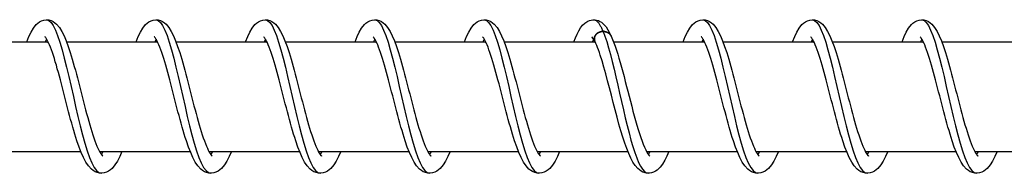
# Model space of a CAD drawing. Units: millimetres. Extents: x -27385 to -4136, y 5293 to 9293.
# Drawn here: x -24190 to -24100, y 7286 to 7300 of the extents above; entities that cross this region are included whole.
import ezdxf

# ---------------------------------------------------------------- set-up
doc = ezdxf.new("R2010")
doc.units = ezdxf.units.MM
doc.header["$LTSCALE"] = 100
doc.layers.add('SW_Toestellen', color=2, linetype='Continuous')

msp = doc.modelspace()

# ---------------------------------------------------------------- linework, layer by layer
at = {"layer": 'SW_Toestellen'}
for p, q in [((-24195.508, 7298.09), (-24187.201, 7298.09)), ((-24187.322, 7298.315), (-24187.443, 7298.09)), ((-24185.509, 7298.09), (-24177.201, 7298.09)), ((-24177.322, 7298.315), (-24177.444, 7298.09)), ((-24175.509, 7298.09), (-24167.201, 7298.09)), ((-24167.322, 7298.315), (-24167.444, 7298.09)), ((-24165.509, 7298.09), (-24157.202, 7298.09)), ((-24157.323, 7298.315), (-24157.444, 7298.09)), ((-24155.51, 7298.09), (-24147.202, 7298.09)), ((-24147.323, 7298.315), (-24147.445, 7298.09)), ((-24145.51, 7298.09), (-24137.202, 7298.09)), ((-24137.324, 7298.313), (-24137.445, 7298.09)), ((-24135.511, 7298.09), (-24127.203, 7298.09)), ((-24127.324, 7298.315), (-24127.446, 7298.09)), ((-24125.511, 7298.09), (-24117.203, 7298.09)), ((-24117.324, 7298.315), (-24117.446, 7298.09)), ((-24115.511, 7298.09), (-24107.204, 7298.09)), ((-24107.325, 7298.315), (-24107.446, 7298.09)), ((-24105.512, 7298.09), (-24097.204, 7298.09)), ((-24192.497, 7288.09), (-24184.206, 7288.09)), ((-24182.497, 7288.09), (-24174.206, 7288.09)), ((-24172.498, 7288.09), (-24164.206, 7288.09)), ((-24162.498, 7288.09), (-24154.207, 7288.09)), ((-24152.498, 7288.09), (-24144.207, 7288.09)), ((-24142.499, 7288.09), (-24134.208, 7288.09)), ((-24132.499, 7288.09), (-24124.208, 7288.09)), ((-24122.499, 7288.09), (-24114.208, 7288.09)), ((-24112.5, 7288.09), (-24104.209, 7288.09)), ((-24102.5, 7288.09), (-24094.209, 7288.09))]:
    msp.add_line(p, q, dxfattribs=at)
at = {"layer": 'SW_Toestellen', "flags": 128}
for points in [[(-24189.135, 7298.09), (-24188.943, 7298.558), (-24188.743, 7298.97), (-24188.529, 7299.333), (-24188.279, 7299.645), (-24188.134, 7299.778), (-24187.97, 7299.896), (-24187.784, 7299.993), (-24187.576, 7300.061), (-24187.357, 7300.09), (-24187.135, 7300.074), (-24186.923, 7300.018), (-24186.73, 7299.929), (-24186.56, 7299.816), (-24186.41, 7299.685), (-24186.154, 7299.383), (-24185.934, 7299.033), (-24185.734, 7298.631), (-24185.54, 7298.172), (-24185.351, 7297.656), (-24185.164, 7297.091), (-24185.071, 7296.791), (-24184.979, 7296.481), (-24184.886, 7296.159), (-24184.793, 7295.826), (-24184.699, 7295.486), (-24184.606, 7295.138), (-24184.513, 7294.786), (-24184.42, 7294.429), (-24184.327, 7294.067), (-24184.233, 7293.702), (-24184.139, 7293.336), (-24184.045, 7292.969), (-24183.951, 7292.604), (-24183.856, 7292.243), (-24183.762, 7291.885), (-24183.667, 7291.53), (-24183.572, 7291.183), (-24183.477, 7290.843), (-24183.382, 7290.513), (-24183.287, 7290.194), (-24183.192, 7289.886), (-24183.097, 7289.591), (-24183.003, 7289.31), (-24182.909, 7289.046), (-24182.816, 7288.801), (-24182.723, 7288.574), (-24182.632, 7288.366), (-24182.544, 7288.182), (-24182.46, 7288.023), (-24182.382, 7287.891), (-24182.311, 7287.787), (-24182.253, 7287.715), (-24182.213, 7287.674), (-24182.198, 7287.661)], [(-24187.322, 7300.09), (-24187.121, 7300.031), (-24186.921, 7299.852), (-24186.72, 7299.558), (-24186.519, 7299.153), (-24186.317, 7298.644), (-24186.115, 7298.04), (-24185.912, 7297.352), (-24185.708, 7296.59), (-24185.503, 7295.769), (-24185.298, 7294.902), (-24185.091, 7294.004), (-24184.883, 7293.09), (-24184.674, 7292.177), (-24184.464, 7291.279), (-24184.253, 7290.412), (-24184.041, 7289.59), (-24183.829, 7288.829), (-24183.615, 7288.141), (-24183.401, 7287.537), (-24183.186, 7287.028), (-24182.97, 7286.623), (-24182.754, 7286.329), (-24182.538, 7286.15), (-24182.322, 7286.09)], [(-24179.135, 7298.09), (-24178.943, 7298.558), (-24178.743, 7298.97), (-24178.529, 7299.333), (-24178.28, 7299.645), (-24178.134, 7299.778), (-24177.97, 7299.896), (-24177.784, 7299.993), (-24177.577, 7300.061), (-24177.357, 7300.09), (-24177.136, 7300.074), (-24176.923, 7300.018), (-24176.73, 7299.929), (-24176.56, 7299.816), (-24176.41, 7299.685), (-24176.155, 7299.383), (-24175.935, 7299.033), (-24175.734, 7298.631), (-24175.541, 7298.172), (-24175.351, 7297.656), (-24175.164, 7297.091), (-24175.071, 7296.791), (-24174.979, 7296.481), (-24174.886, 7296.159), (-24174.793, 7295.826), (-24174.7, 7295.486), (-24174.607, 7295.138), (-24174.513, 7294.786), (-24174.42, 7294.429), (-24174.327, 7294.067), (-24174.233, 7293.702), (-24174.139, 7293.336), (-24174.045, 7292.969), (-24173.951, 7292.604), (-24173.857, 7292.243), (-24173.762, 7291.885), (-24173.667, 7291.53), (-24173.572, 7291.183), (-24173.477, 7290.843), (-24173.383, 7290.513), (-24173.288, 7290.194), (-24173.193, 7289.886), (-24173.098, 7289.591), (-24173.003, 7289.31), (-24172.909, 7289.046), (-24172.816, 7288.801), (-24172.724, 7288.574), (-24172.633, 7288.366), (-24172.545, 7288.182), (-24172.461, 7288.023), (-24172.382, 7287.891), (-24172.312, 7287.787), (-24172.254, 7287.715), (-24172.213, 7287.674), (-24172.198, 7287.661)], [(-24177.322, 7300.09), (-24177.122, 7300.031), (-24176.921, 7299.852), (-24176.721, 7299.558), (-24176.519, 7299.153), (-24176.318, 7298.644), (-24176.115, 7298.04), (-24175.912, 7297.352), (-24175.708, 7296.59), (-24175.504, 7295.769), (-24175.298, 7294.902), (-24175.091, 7294.004), (-24174.883, 7293.09), (-24174.674, 7292.177), (-24174.465, 7291.279), (-24174.254, 7290.412), (-24174.042, 7289.59), (-24173.829, 7288.829), (-24173.615, 7288.141), (-24173.401, 7287.537), (-24173.186, 7287.028), (-24172.971, 7286.623), (-24172.755, 7286.329), (-24172.539, 7286.15), (-24172.322, 7286.09)], [(-24169.136, 7298.09), (-24168.943, 7298.558), (-24168.744, 7298.97), (-24168.53, 7299.333), (-24168.28, 7299.645), (-24168.134, 7299.778), (-24167.971, 7299.896), (-24167.785, 7299.993), (-24167.577, 7300.061), (-24167.358, 7300.09), (-24167.136, 7300.074), (-24166.924, 7300.018), (-24166.73, 7299.929), (-24166.561, 7299.816), (-24166.411, 7299.685), (-24166.155, 7299.383), (-24165.935, 7299.033), (-24165.735, 7298.631), (-24165.541, 7298.172), (-24165.351, 7297.656), (-24165.165, 7297.091), (-24165.072, 7296.791), (-24164.979, 7296.481), (-24164.886, 7296.159), (-24164.793, 7295.826), (-24164.7, 7295.486), (-24164.607, 7295.138), (-24164.514, 7294.786), (-24164.421, 7294.429), (-24164.327, 7294.067), (-24164.234, 7293.702), (-24164.14, 7293.336), (-24164.045, 7292.969), (-24163.951, 7292.604), (-24163.857, 7292.243), (-24163.763, 7291.885), (-24163.668, 7291.53), (-24163.573, 7291.183), (-24163.478, 7290.843), (-24163.383, 7290.513), (-24163.288, 7290.194), (-24163.193, 7289.886), (-24163.098, 7289.591), (-24163.003, 7289.31), (-24162.91, 7289.046), (-24162.817, 7288.801), (-24162.724, 7288.574), (-24162.633, 7288.366), (-24162.545, 7288.182), (-24162.461, 7288.023), (-24162.383, 7287.891), (-24162.312, 7287.787), (-24162.254, 7287.715), (-24162.214, 7287.674), (-24162.199, 7287.661)], [(-24167.323, 7300.09), (-24167.122, 7300.031), (-24166.922, 7299.852), (-24166.721, 7299.558), (-24166.52, 7299.153), (-24166.318, 7298.644), (-24166.116, 7298.04), (-24165.913, 7297.352), (-24165.709, 7296.59), (-24165.504, 7295.769), (-24165.298, 7294.902), (-24165.092, 7294.004), (-24164.884, 7293.09), (-24164.675, 7292.177), (-24164.465, 7291.279), (-24164.254, 7290.412), (-24164.042, 7289.59), (-24163.829, 7288.829), (-24163.616, 7288.141), (-24163.402, 7287.537), (-24163.187, 7287.028), (-24162.971, 7286.623), (-24162.755, 7286.329), (-24162.539, 7286.15), (-24162.323, 7286.09)], [(-24159.136, 7298.09), (-24158.944, 7298.558), (-24158.744, 7298.97), (-24158.53, 7299.333), (-24158.281, 7299.645), (-24158.135, 7299.778), (-24157.971, 7299.896), (-24157.785, 7299.993), (-24157.578, 7300.061), (-24157.358, 7300.09), (-24157.136, 7300.074), (-24156.924, 7300.018), (-24156.731, 7299.929), (-24156.561, 7299.816), (-24156.411, 7299.685), (-24156.155, 7299.383), (-24155.936, 7299.033), (-24155.735, 7298.631), (-24155.541, 7298.172), (-24155.352, 7297.656), (-24155.165, 7297.091), (-24155.072, 7296.791), (-24154.98, 7296.481), (-24154.887, 7296.159), (-24154.794, 7295.826), (-24154.701, 7295.486), (-24154.607, 7295.138), (-24154.514, 7294.786), (-24154.421, 7294.429), (-24154.328, 7294.067), (-24154.234, 7293.702), (-24154.14, 7293.336), (-24154.046, 7292.969), (-24153.952, 7292.604), (-24153.858, 7292.243), (-24153.763, 7291.885), (-24153.668, 7291.53), (-24153.573, 7291.183), (-24153.478, 7290.843), (-24153.383, 7290.513), (-24153.289, 7290.194), (-24153.193, 7289.886), (-24153.098, 7289.591), (-24153.004, 7289.31), (-24152.91, 7289.046), (-24152.817, 7288.801), (-24152.725, 7288.574), (-24152.634, 7288.366), (-24152.545, 7288.182), (-24152.461, 7288.023), (-24152.383, 7287.891), (-24152.313, 7287.787), (-24152.254, 7287.715), (-24152.214, 7287.674), (-24152.199, 7287.661)], [(-24157.323, 7300.09), (-24157.123, 7300.031), (-24156.922, 7299.852), (-24156.721, 7299.558), (-24156.52, 7299.153), (-24156.318, 7298.644), (-24156.116, 7298.04), (-24155.913, 7297.352), (-24155.709, 7296.59), (-24155.504, 7295.769), (-24155.299, 7294.902), (-24155.092, 7294.004), (-24154.884, 7293.09), (-24154.675, 7292.177), (-24154.465, 7291.279), (-24154.254, 7290.412), (-24154.043, 7289.59), (-24153.83, 7288.829), (-24153.616, 7288.141), (-24153.402, 7287.537), (-24153.187, 7287.028), (-24152.971, 7286.623), (-24152.756, 7286.329), (-24152.539, 7286.15), (-24152.323, 7286.09)], [(-24149.136, 7298.09), (-24148.944, 7298.558), (-24148.744, 7298.97), (-24148.531, 7299.333), (-24148.281, 7299.645), (-24148.135, 7299.778), (-24147.971, 7299.896), (-24147.785, 7299.993), (-24147.578, 7300.061), (-24147.358, 7300.09), (-24147.137, 7300.074), (-24146.925, 7300.018), (-24146.731, 7299.929), (-24146.561, 7299.816), (-24146.411, 7299.685), (-24146.156, 7299.383), (-24145.936, 7299.033), (-24145.735, 7298.631), (-24145.542, 7298.172), (-24145.352, 7297.656), (-24145.165, 7297.091), (-24145.073, 7296.791), (-24144.98, 7296.481), (-24144.887, 7296.159), (-24144.794, 7295.826), (-24144.701, 7295.486), (-24144.608, 7295.138), (-24144.515, 7294.786), (-24144.422, 7294.429), (-24144.328, 7294.067), (-24144.234, 7293.702), (-24144.14, 7293.336), (-24144.046, 7292.969), (-24143.952, 7292.604), (-24143.858, 7292.243), (-24143.763, 7291.885), (-24143.669, 7291.53), (-24143.574, 7291.183), (-24143.478, 7290.843), (-24143.384, 7290.513), (-24143.289, 7290.194), (-24143.194, 7289.886), (-24143.099, 7289.591), (-24143.004, 7289.31), (-24142.91, 7289.046), (-24142.817, 7288.801), (-24142.725, 7288.574), (-24142.634, 7288.366), (-24142.546, 7288.182), (-24142.462, 7288.023), (-24142.383, 7287.891), (-24142.313, 7287.787), (-24142.255, 7287.715), (-24142.215, 7287.674), (-24142.2, 7287.661)], [(-24147.323, 7300.09), (-24147.123, 7300.031), (-24146.922, 7299.852), (-24146.722, 7299.558), (-24146.521, 7299.153), (-24146.319, 7298.644), (-24146.117, 7298.04), (-24145.913, 7297.352), (-24145.71, 7296.59), (-24145.505, 7295.769), (-24145.299, 7294.902), (-24145.092, 7294.004), (-24144.884, 7293.09), (-24144.676, 7292.177), (-24144.466, 7291.279), (-24144.255, 7290.412), (-24144.043, 7289.59), (-24143.83, 7288.829), (-24143.617, 7288.141), (-24143.402, 7287.537), (-24143.187, 7287.028), (-24142.972, 7286.623), (-24142.756, 7286.329), (-24142.54, 7286.15), (-24142.323, 7286.09)], [(-24139.137, 7298.09), (-24138.992, 7298.449), (-24138.843, 7298.777), (-24138.689, 7299.073), (-24138.524, 7299.343), (-24138.339, 7299.583), (-24138.122, 7299.789), (-24137.863, 7299.957), (-24137.714, 7300.021), (-24137.554, 7300.066), (-24137.388, 7300.089), (-24137.219, 7300.085), (-24137.054, 7300.057), (-24136.896, 7300.007), (-24136.75, 7299.939), (-24136.618, 7299.857), (-24136.388, 7299.661), (-24136.194, 7299.434), (-24136.021, 7299.179), (-24135.863, 7298.895), (-24135.713, 7298.581)], [(-24137.324, 7300.09), (-24137.288, 7300.089), (-24137.252, 7300.083), (-24137.217, 7300.073), (-24137.181, 7300.06), (-24137.145, 7300.043), (-24137.109, 7300.022), (-24137.074, 7299.997), (-24137.038, 7299.969), (-24137.002, 7299.937), (-24136.966, 7299.901), (-24136.931, 7299.861), (-24136.895, 7299.818), (-24136.859, 7299.771), (-24136.823, 7299.72), (-24136.788, 7299.666), (-24136.752, 7299.608), (-24136.716, 7299.547), (-24136.68, 7299.482), (-24136.644, 7299.414), (-24136.608, 7299.342), (-24136.573, 7299.267), (-24136.537, 7299.188), (-24136.501, 7299.106), (-24136.465, 7299.021), (-24136.299, 7298.588), (-24136.133, 7298.091), (-24135.966, 7297.536), (-24135.799, 7296.93), (-24135.631, 7296.279), (-24135.462, 7295.591), (-24135.293, 7294.875), (-24135.123, 7294.138), (-24134.953, 7293.389), (-24134.781, 7292.637), (-24134.609, 7291.889), (-24134.437, 7291.156), (-24134.263, 7290.445), (-24134.089, 7289.764), (-24133.915, 7289.122), (-24133.74, 7288.526), (-24133.564, 7287.983), (-24133.388, 7287.498), (-24133.211, 7287.079), (-24133.034, 7286.728), (-24132.857, 7286.452), (-24132.679, 7286.252), (-24132.502, 7286.131), (-24132.324, 7286.09)], [(-24129.137, 7298.09), (-24128.945, 7298.558), (-24128.745, 7298.97), (-24128.531, 7299.333), (-24128.282, 7299.646), (-24128.136, 7299.779), (-24127.972, 7299.896), (-24127.786, 7299.993), (-24127.579, 7300.061), (-24127.359, 7300.09), (-24127.137, 7300.074), (-24126.925, 7300.018), (-24126.732, 7299.929), (-24126.562, 7299.816), (-24126.412, 7299.685), (-24126.157, 7299.383), (-24125.937, 7299.033), (-24125.736, 7298.631), (-24125.542, 7298.172), (-24125.353, 7297.656), (-24125.166, 7297.091), (-24125.073, 7296.791), (-24124.981, 7296.481), (-24124.888, 7296.158), (-24124.795, 7295.826), (-24124.702, 7295.486), (-24124.608, 7295.138), (-24124.515, 7294.785), (-24124.422, 7294.429), (-24124.329, 7294.067), (-24124.235, 7293.702), (-24124.141, 7293.336), (-24124.047, 7292.969), (-24123.953, 7292.604), (-24123.859, 7292.243), (-24123.764, 7291.885), (-24123.669, 7291.53), (-24123.574, 7291.183), (-24123.479, 7290.843), (-24123.384, 7290.513), (-24123.29, 7290.194), (-24123.195, 7289.886), (-24123.1, 7289.591), (-24123.005, 7289.31), (-24122.911, 7289.046), (-24122.818, 7288.801), (-24122.726, 7288.574), (-24122.635, 7288.366), (-24122.547, 7288.182), (-24122.463, 7288.023), (-24122.384, 7287.891), (-24122.314, 7287.787), (-24122.256, 7287.715), (-24122.215, 7287.674), (-24122.2, 7287.661)], [(-24127.324, 7300.09), (-24127.124, 7300.031), (-24126.923, 7299.852), (-24126.722, 7299.558), (-24126.521, 7299.153), (-24126.32, 7298.644), (-24126.117, 7298.04), (-24125.914, 7297.352), (-24125.71, 7296.59), (-24125.506, 7295.769), (-24125.3, 7294.902), (-24125.093, 7294.004), (-24124.885, 7293.09), (-24124.676, 7292.177), (-24124.466, 7291.279), (-24124.256, 7290.412), (-24124.044, 7289.59), (-24123.831, 7288.829), (-24123.617, 7288.141), (-24123.403, 7287.537), (-24123.188, 7287.028), (-24122.973, 7286.623), (-24122.757, 7286.329), (-24122.541, 7286.15), (-24122.324, 7286.09)], [(-24119.138, 7298.09), (-24118.945, 7298.558), (-24118.746, 7298.97), (-24118.532, 7299.333), (-24118.282, 7299.645), (-24118.136, 7299.778), (-24117.973, 7299.896), (-24117.786, 7299.993), (-24117.579, 7300.061), (-24117.36, 7300.09), (-24117.138, 7300.074), (-24116.926, 7300.018), (-24116.732, 7299.929), (-24116.562, 7299.816), (-24116.413, 7299.685), (-24116.157, 7299.383), (-24115.937, 7299.033), (-24115.736, 7298.631), (-24115.543, 7298.172), (-24115.353, 7297.656), (-24115.166, 7297.091), (-24115.074, 7296.791), (-24114.981, 7296.481), (-24114.888, 7296.159), (-24114.795, 7295.826), (-24114.702, 7295.486), (-24114.609, 7295.138), (-24114.516, 7294.786), (-24114.423, 7294.429), (-24114.329, 7294.067), (-24114.236, 7293.702), (-24114.142, 7293.336), (-24114.047, 7292.969), (-24113.953, 7292.604), (-24113.859, 7292.243), (-24113.765, 7291.885), (-24113.67, 7291.53), (-24113.575, 7291.183), (-24113.48, 7290.843), (-24113.385, 7290.513), (-24113.29, 7290.194), (-24113.195, 7289.886), (-24113.1, 7289.591), (-24113.005, 7289.31), (-24112.911, 7289.046), (-24112.819, 7288.801), (-24112.726, 7288.574), (-24112.635, 7288.366), (-24112.547, 7288.182), (-24112.463, 7288.023), (-24112.385, 7287.891), (-24112.314, 7287.787), (-24112.256, 7287.715), (-24112.216, 7287.674), (-24112.201, 7287.661)], [(-24117.324, 7300.09), (-24117.124, 7300.031), (-24116.924, 7299.852), (-24116.723, 7299.558), (-24116.522, 7299.153), (-24116.32, 7298.644), (-24116.118, 7298.04), (-24115.915, 7297.352), (-24115.711, 7296.59), (-24115.506, 7295.769), (-24115.3, 7294.902), (-24115.093, 7294.004), (-24114.886, 7293.09), (-24114.677, 7292.177), (-24114.467, 7291.279), (-24114.256, 7290.412), (-24114.044, 7289.59), (-24113.831, 7288.829), (-24113.618, 7288.141), (-24113.403, 7287.537), (-24113.188, 7287.028), (-24112.973, 7286.623), (-24112.757, 7286.329), (-24112.541, 7286.15), (-24112.325, 7286.09)], [(-24109.138, 7298.09), (-24108.946, 7298.558), (-24108.746, 7298.97), (-24108.532, 7299.333), (-24108.282, 7299.645), (-24108.137, 7299.779), (-24107.973, 7299.896), (-24107.787, 7299.993), (-24107.58, 7300.061), (-24107.36, 7300.09), (-24107.138, 7300.074), (-24106.926, 7300.018), (-24106.733, 7299.929), (-24106.563, 7299.816), (-24106.413, 7299.685), (-24106.157, 7299.383), (-24105.937, 7299.033), (-24105.737, 7298.631), (-24105.543, 7298.172), (-24105.354, 7297.656), (-24105.167, 7297.091), (-24105.074, 7296.791), (-24104.982, 7296.481), (-24104.889, 7296.159), (-24104.796, 7295.826), (-24104.702, 7295.486), (-24104.609, 7295.138), (-24104.516, 7294.786), (-24104.423, 7294.429), (-24104.33, 7294.067), (-24104.236, 7293.702), (-24104.142, 7293.336), (-24104.048, 7292.969), (-24103.954, 7292.604), (-24103.86, 7292.243), (-24103.765, 7291.885), (-24103.67, 7291.53), (-24103.575, 7291.183), (-24103.48, 7290.843), (-24103.385, 7290.513), (-24103.29, 7290.194), (-24103.195, 7289.886), (-24103.1, 7289.591), (-24103.006, 7289.31), (-24102.912, 7289.046), (-24102.819, 7288.801), (-24102.726, 7288.574), (-24102.635, 7288.366), (-24102.547, 7288.182), (-24102.463, 7288.023), (-24102.385, 7287.891), (-24102.314, 7287.787), (-24102.256, 7287.715), (-24102.216, 7287.674), (-24102.201, 7287.661)], [(-24107.325, 7300.09), (-24107.124, 7300.031), (-24106.924, 7299.852), (-24106.723, 7299.558), (-24106.522, 7299.153), (-24106.32, 7298.644), (-24106.118, 7298.04), (-24105.915, 7297.352), (-24105.711, 7296.59), (-24105.506, 7295.769), (-24105.301, 7294.902), (-24105.094, 7294.004), (-24104.886, 7293.09), (-24104.677, 7292.177), (-24104.467, 7291.279), (-24104.256, 7290.412), (-24104.045, 7289.59), (-24103.832, 7288.829), (-24103.618, 7288.141), (-24103.404, 7287.537), (-24103.189, 7287.028), (-24102.973, 7286.623), (-24102.757, 7286.329), (-24102.541, 7286.15), (-24102.325, 7286.09)], [(-24180.438, 7288.09), (-24180.641, 7287.621), (-24180.851, 7287.207), (-24181.08, 7286.845), (-24181.342, 7286.536), (-24181.492, 7286.402), (-24181.659, 7286.284), (-24181.845, 7286.188), (-24182.051, 7286.122), (-24182.268, 7286.092), (-24182.488, 7286.103), (-24182.701, 7286.153), (-24182.898, 7286.235), (-24183.074, 7286.342), (-24183.231, 7286.469), (-24183.503, 7286.766), (-24183.738, 7287.115), (-24183.952, 7287.515), (-24184.157, 7287.972), (-24184.357, 7288.485), (-24184.552, 7289.048), (-24184.649, 7289.347), (-24184.745, 7289.657), (-24184.841, 7289.977), (-24184.937, 7290.308), (-24185.033, 7290.648), (-24185.128, 7290.995), (-24185.223, 7291.347), (-24185.317, 7291.703), (-24185.411, 7292.064), (-24185.506, 7292.428), (-24185.6, 7292.795), (-24185.694, 7293.161), (-24185.788, 7293.526), (-24185.881, 7293.888), (-24185.974, 7294.247), (-24186.067, 7294.602), (-24186.161, 7294.951), (-24186.253, 7295.292), (-24186.346, 7295.623), (-24186.437, 7295.944), (-24186.529, 7296.254), (-24186.62, 7296.551), (-24186.711, 7296.835), (-24186.801, 7297.102), (-24186.89, 7297.351), (-24186.978, 7297.583), (-24187.065, 7297.794), (-24187.149, 7297.983), (-24187.23, 7298.148), (-24187.305, 7298.286), (-24187.373, 7298.396), (-24187.43, 7298.474), (-24187.47, 7298.52), (-24187.486, 7298.534)], [(-24170.439, 7288.09), (-24170.641, 7287.621), (-24170.851, 7287.207), (-24171.08, 7286.845), (-24171.343, 7286.536), (-24171.492, 7286.402), (-24171.659, 7286.284), (-24171.846, 7286.188), (-24172.051, 7286.122), (-24172.268, 7286.092), (-24172.488, 7286.103), (-24172.701, 7286.153), (-24172.898, 7286.235), (-24173.074, 7286.342), (-24173.232, 7286.469), (-24173.503, 7286.766), (-24173.738, 7287.115), (-24173.952, 7287.515), (-24174.157, 7287.972), (-24174.357, 7288.485), (-24174.553, 7289.048), (-24174.649, 7289.347), (-24174.745, 7289.657), (-24174.841, 7289.977), (-24174.937, 7290.308), (-24175.033, 7290.648), (-24175.128, 7290.995), (-24175.223, 7291.347), (-24175.318, 7291.703), (-24175.412, 7292.064), (-24175.506, 7292.428), (-24175.6, 7292.795), (-24175.695, 7293.161), (-24175.788, 7293.527), (-24175.881, 7293.888), (-24175.975, 7294.247), (-24176.068, 7294.602), (-24176.161, 7294.951), (-24176.254, 7295.292), (-24176.346, 7295.623), (-24176.438, 7295.944), (-24176.529, 7296.254), (-24176.621, 7296.551), (-24176.712, 7296.835), (-24176.802, 7297.102), (-24176.891, 7297.351), (-24176.979, 7297.583), (-24177.066, 7297.794), (-24177.15, 7297.983), (-24177.23, 7298.148), (-24177.305, 7298.286), (-24177.374, 7298.396), (-24177.43, 7298.474), (-24177.471, 7298.52), (-24177.486, 7298.534)], [(-24160.439, 7288.09), (-24160.642, 7287.621), (-24160.852, 7287.207), (-24161.081, 7286.845), (-24161.343, 7286.536), (-24161.493, 7286.402), (-24161.66, 7286.284), (-24161.846, 7286.188), (-24162.051, 7286.122), (-24162.269, 7286.092), (-24162.489, 7286.103), (-24162.701, 7286.153), (-24162.899, 7286.235), (-24163.074, 7286.342), (-24163.232, 7286.469), (-24163.504, 7286.766), (-24163.739, 7287.115), (-24163.953, 7287.515), (-24164.158, 7287.972), (-24164.358, 7288.485), (-24164.553, 7289.048), (-24164.65, 7289.347), (-24164.746, 7289.657), (-24164.842, 7289.977), (-24164.938, 7290.308), (-24165.033, 7290.648), (-24165.129, 7290.995), (-24165.224, 7291.347), (-24165.318, 7291.703), (-24165.412, 7292.064), (-24165.507, 7292.428), (-24165.601, 7292.795), (-24165.695, 7293.162), (-24165.789, 7293.527), (-24165.882, 7293.888), (-24165.975, 7294.247), (-24166.068, 7294.602), (-24166.161, 7294.951), (-24166.254, 7295.292), (-24166.346, 7295.623), (-24166.438, 7295.944), (-24166.53, 7296.254), (-24166.621, 7296.551), (-24166.712, 7296.835), (-24166.802, 7297.102), (-24166.891, 7297.351), (-24166.979, 7297.583), (-24167.066, 7297.794), (-24167.15, 7297.983), (-24167.231, 7298.148), (-24167.306, 7298.286), (-24167.374, 7298.396), (-24167.431, 7298.474), (-24167.471, 7298.52), (-24167.486, 7298.534)], [(-24150.439, 7288.09), (-24150.642, 7287.621), (-24150.853, 7287.207), (-24151.081, 7286.844), (-24151.344, 7286.535), (-24151.494, 7286.401), (-24151.661, 7286.284), (-24151.847, 7286.188), (-24152.052, 7286.122), (-24152.27, 7286.092), (-24152.489, 7286.103), (-24152.702, 7286.153), (-24152.899, 7286.235), (-24153.075, 7286.343), (-24153.233, 7286.469), (-24153.504, 7286.767), (-24153.739, 7287.115), (-24153.953, 7287.516), (-24154.158, 7287.972), (-24154.358, 7288.485), (-24154.554, 7289.049), (-24154.65, 7289.348), (-24154.746, 7289.657), (-24154.842, 7289.978), (-24154.938, 7290.309), (-24155.034, 7290.648), (-24155.129, 7290.995), (-24155.224, 7291.347), (-24155.319, 7291.704), (-24155.413, 7292.064), (-24155.507, 7292.429), (-24155.601, 7292.795), (-24155.695, 7293.162), (-24155.789, 7293.527), (-24155.882, 7293.889), (-24155.975, 7294.247), (-24156.069, 7294.602), (-24156.162, 7294.951), (-24156.254, 7295.292), (-24156.347, 7295.624), (-24156.439, 7295.944), (-24156.53, 7296.254), (-24156.622, 7296.552), (-24156.713, 7296.835), (-24156.803, 7297.102), (-24156.891, 7297.352), (-24156.979, 7297.583), (-24157.066, 7297.794), (-24157.151, 7297.984), (-24157.231, 7298.149), (-24157.306, 7298.287), (-24157.374, 7298.396), (-24157.431, 7298.474), (-24157.471, 7298.52), (-24157.487, 7298.534)], [(-24140.44, 7288.09), (-24140.643, 7287.621), (-24140.854, 7287.206), (-24141.082, 7286.842), (-24141.344, 7286.532), (-24141.495, 7286.399), (-24141.662, 7286.283), (-24141.85, 7286.188), (-24142.056, 7286.122), (-24142.273, 7286.092), (-24142.493, 7286.103), (-24142.705, 7286.154), (-24142.902, 7286.236), (-24143.078, 7286.344), (-24143.235, 7286.471), (-24143.506, 7286.769), (-24143.741, 7287.117), (-24143.955, 7287.518), (-24144.16, 7287.974), (-24144.359, 7288.487), (-24144.555, 7289.052), (-24144.652, 7289.351), (-24144.748, 7289.661), (-24144.844, 7289.981), (-24144.939, 7290.311), (-24145.035, 7290.651), (-24145.13, 7290.998), (-24145.225, 7291.35), (-24145.32, 7291.707), (-24145.414, 7292.067), (-24145.508, 7292.431), (-24145.602, 7292.797), (-24145.696, 7293.164), (-24145.79, 7293.529), (-24145.883, 7293.892), (-24145.976, 7294.25), (-24146.069, 7294.604), (-24146.163, 7294.952), (-24146.255, 7295.294), (-24146.348, 7295.625), (-24146.439, 7295.946), (-24146.531, 7296.255), (-24146.622, 7296.553), (-24146.713, 7296.836), (-24146.803, 7297.103), (-24146.892, 7297.353), (-24146.98, 7297.583), (-24147.067, 7297.794), (-24147.151, 7297.984), (-24147.232, 7298.149), (-24147.307, 7298.287), (-24147.375, 7298.396), (-24147.432, 7298.474), (-24147.472, 7298.52), (-24147.487, 7298.534)], [(-24137.199, 7298.084), (-24137.304, 7298.278), (-24137.395, 7298.422), (-24137.461, 7298.508), (-24137.487, 7298.534)], [(-24130.44, 7288.09), (-24130.626, 7287.659), (-24130.816, 7287.273), (-24131.021, 7286.932), (-24131.251, 7286.635), (-24131.519, 7286.382), (-24131.674, 7286.276), (-24131.845, 7286.189), (-24132.032, 7286.127), (-24132.23, 7286.094), (-24132.432, 7286.096), (-24132.63, 7286.131), (-24132.817, 7286.196), (-24132.987, 7286.284), (-24133.14, 7286.391), (-24133.279, 7286.512), (-24133.523, 7286.79), (-24133.737, 7287.11), (-24133.934, 7287.474), (-24134.122, 7287.885), (-24134.306, 7288.344), (-24134.486, 7288.846), (-24134.664, 7289.388), (-24134.839, 7289.966), (-24135.015, 7290.578), (-24135.189, 7291.215), (-24135.362, 7291.868), (-24135.535, 7292.534), (-24135.707, 7293.206), (-24135.878, 7293.871), (-24136.049, 7294.525), (-24136.219, 7295.161), (-24136.388, 7295.767), (-24136.556, 7296.338), (-24136.723, 7296.865), (-24136.805, 7297.109), (-24136.887, 7297.337), (-24136.967, 7297.55), (-24137.047, 7297.747), (-24137.124, 7297.925), (-24137.199, 7298.084)], [(-24135.713, 7298.581), (-24135.593, 7298.299), (-24135.474, 7297.995), (-24135.357, 7297.669), (-24135.24, 7297.324), (-24135.125, 7296.96), (-24135.01, 7296.58), (-24134.895, 7296.183), (-24134.779, 7295.77), (-24134.663, 7295.344), (-24134.547, 7294.908), (-24134.431, 7294.465), (-24134.315, 7294.016), (-24134.199, 7293.562), (-24134.082, 7293.106), (-24133.965, 7292.652), (-24133.848, 7292.203), (-24133.73, 7291.758), (-24133.612, 7291.322), (-24133.494, 7290.896), (-24133.376, 7290.486), (-24133.258, 7290.092), (-24133.14, 7289.716), (-24133.022, 7289.362), (-24132.905, 7289.032), (-24132.79, 7288.731), (-24132.676, 7288.459), (-24132.565, 7288.22), (-24132.46, 7288.018), (-24132.364, 7287.86), (-24132.282, 7287.746), (-24132.223, 7287.681), (-24132.2, 7287.661)], [(-24120.441, 7288.09), (-24120.643, 7287.621), (-24120.853, 7287.207), (-24121.082, 7286.845), (-24121.345, 7286.536), (-24121.494, 7286.402), (-24121.661, 7286.284), (-24121.847, 7286.188), (-24122.053, 7286.122), (-24122.27, 7286.092), (-24122.49, 7286.103), (-24122.703, 7286.153), (-24122.9, 7286.235), (-24123.076, 7286.342), (-24123.233, 7286.469), (-24123.505, 7286.766), (-24123.74, 7287.115), (-24123.954, 7287.515), (-24124.159, 7287.972), (-24124.359, 7288.485), (-24124.555, 7289.048), (-24124.651, 7289.347), (-24124.747, 7289.657), (-24124.843, 7289.977), (-24124.939, 7290.308), (-24125.035, 7290.648), (-24125.13, 7290.995), (-24125.225, 7291.347), (-24125.319, 7291.703), (-24125.414, 7292.064), (-24125.508, 7292.428), (-24125.602, 7292.795), (-24125.696, 7293.161), (-24125.79, 7293.526), (-24125.883, 7293.888), (-24125.977, 7294.247), (-24126.07, 7294.602), (-24126.163, 7294.951), (-24126.256, 7295.292), (-24126.348, 7295.623), (-24126.44, 7295.944), (-24126.531, 7296.254), (-24126.623, 7296.551), (-24126.714, 7296.835), (-24126.804, 7297.102), (-24126.892, 7297.351), (-24126.981, 7297.583), (-24127.067, 7297.794), (-24127.152, 7297.983), (-24127.232, 7298.148), (-24127.307, 7298.286), (-24127.375, 7298.396), (-24127.432, 7298.474), (-24127.472, 7298.52), (-24127.488, 7298.534)], [(-24110.441, 7288.09), (-24110.644, 7287.621), (-24110.854, 7287.207), (-24111.083, 7286.845), (-24111.345, 7286.536), (-24111.495, 7286.402), (-24111.662, 7286.284), (-24111.848, 7286.188), (-24112.053, 7286.122), (-24112.27, 7286.092), (-24112.49, 7286.103), (-24112.703, 7286.153), (-24112.9, 7286.235), (-24113.076, 7286.342), (-24113.234, 7286.469), (-24113.506, 7286.766), (-24113.741, 7287.115), (-24113.955, 7287.515), (-24114.16, 7287.972), (-24114.36, 7288.485), (-24114.555, 7289.048), (-24114.652, 7289.347), (-24114.748, 7289.657), (-24114.844, 7289.977), (-24114.94, 7290.308), (-24115.035, 7290.648), (-24115.131, 7290.995), (-24115.225, 7291.347), (-24115.32, 7291.703), (-24115.414, 7292.064), (-24115.508, 7292.428), (-24115.603, 7292.795), (-24115.697, 7293.161), (-24115.791, 7293.526), (-24115.884, 7293.888), (-24115.977, 7294.247), (-24116.07, 7294.602), (-24116.163, 7294.951), (-24116.256, 7295.292), (-24116.348, 7295.623), (-24116.44, 7295.944), (-24116.532, 7296.254), (-24116.623, 7296.551), (-24116.714, 7296.835), (-24116.804, 7297.102), (-24116.893, 7297.351), (-24116.981, 7297.583), (-24117.068, 7297.794), (-24117.152, 7297.983), (-24117.232, 7298.148), (-24117.308, 7298.286), (-24117.376, 7298.396), (-24117.433, 7298.474), (-24117.473, 7298.52), (-24117.488, 7298.534)], [(-24100.441, 7288.09), (-24100.644, 7287.621), (-24100.854, 7287.207), (-24101.083, 7286.845), (-24101.346, 7286.536), (-24101.495, 7286.402), (-24101.662, 7286.284), (-24101.848, 7286.188), (-24102.054, 7286.122), (-24102.271, 7286.092), (-24102.491, 7286.103), (-24102.704, 7286.153), (-24102.901, 7286.235), (-24103.077, 7286.342), (-24103.234, 7286.469), (-24103.506, 7286.766), (-24103.741, 7287.115), (-24103.955, 7287.515), (-24104.16, 7287.972), (-24104.36, 7288.485), (-24104.556, 7289.048), (-24104.652, 7289.347), (-24104.748, 7289.657), (-24104.844, 7289.977), (-24104.94, 7290.308), (-24105.036, 7290.648), (-24105.131, 7290.995), (-24105.226, 7291.347), (-24105.32, 7291.703), (-24105.415, 7292.064), (-24105.509, 7292.428), (-24105.603, 7292.795), (-24105.697, 7293.161), (-24105.791, 7293.526), (-24105.884, 7293.888), (-24105.977, 7294.247), (-24106.07, 7294.602), (-24106.164, 7294.951), (-24106.256, 7295.292), (-24106.349, 7295.623), (-24106.44, 7295.944), (-24106.532, 7296.254), (-24106.624, 7296.551), (-24106.714, 7296.835), (-24106.804, 7297.102), (-24106.893, 7297.351), (-24106.981, 7297.583), (-24107.068, 7297.794), (-24107.152, 7297.983), (-24107.233, 7298.148), (-24107.308, 7298.286), (-24107.376, 7298.396), (-24107.433, 7298.474), (-24107.473, 7298.52), (-24107.489, 7298.534)], [(-24182.322, 7287.802), (-24182.239, 7287.928), (-24182.146, 7288.09)], [(-24172.322, 7287.802), (-24172.239, 7287.928), (-24172.147, 7288.09)], [(-24162.323, 7287.802), (-24162.24, 7287.928), (-24162.147, 7288.09)], [(-24152.323, 7287.802), (-24152.24, 7287.928), (-24152.147, 7288.09)], [(-24142.324, 7287.802), (-24142.241, 7287.928), (-24142.148, 7288.09)], [(-24132.324, 7287.802), (-24132.241, 7287.928), (-24132.148, 7288.09)], [(-24122.324, 7287.802), (-24122.241, 7287.928), (-24122.149, 7288.09)], [(-24112.325, 7287.802), (-24112.242, 7287.928), (-24112.149, 7288.09)], [(-24102.325, 7287.802), (-24102.242, 7287.928), (-24102.149, 7288.09)]]:
    msp.add_lwpolyline(points, dxfattribs=at)
at = {"layer": 'SW_Toestellen'}
msp.add_rational_spline([(-24137.199, 7298.084), (-24137.38, 7298.45), (-24137.093, 7298.762), (-24136.805, 7299.074), (-24136.343, 7299.013), (-24135.88, 7298.953), (-24135.713, 7298.581), (-24135.88, 7298.953), (-24136.343, 7299.013), (-24136.805, 7299.074), (-24137.093, 7298.762), (-24137.38, 7298.45), (-24137.199, 7298.084)], [1, 0.863198558207, 1, 0.863198558207, 1, 0.863198558207, 1, 0.863198558207, 1, 0.863198558207, 1, 0.863198558207, 1], degree=2, knots=[0, 0, 0, 1.05845, 1.05845, 2.1169, 2.1169, 3.17535, 3.17535, 4.233801, 4.233801, 5.292251, 5.292251, 6.350701, 6.350701, 6.350701], dxfattribs=at)

doc.saveas('drawing.dxf')
